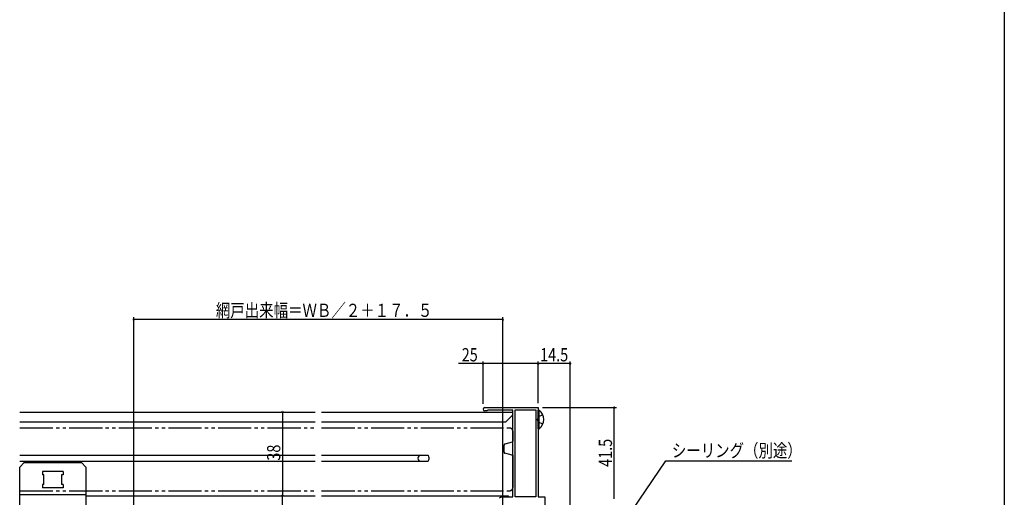
# Model space of a CAD drawing. Extents: x 0 to 990, y 0 to 1603.
# Drawn here: x 543 to 990, y 343 to 560 of the extents above; entities that cross this region are included whole.
import ezdxf

# ---------------------------------------------------------------- set-up
doc = ezdxf.new("R2010")
doc.units = 0
doc.linetypes.add('YDIVIDE_1', pattern=[15, 10, -1, 1, -1, 1, -1])
doc.linetypes.add('YHIDDEN_1', pattern=[4, 3, -1])
for name, color, linetype in [('YKK_11', 7, 'CONTINUOUS'), ('YKK_12', 2, 'CONTINUOUS'), ('YKK_13', 4, 'CONTINUOUS'), ('YKK_D', 6, 'CONTINUOUS'), ('YKK_ZWAK', 7, 'CONTINUOUS')]:
    doc.layers.add(name, color=color, linetype=linetype)
doc.styles.get("Standard").update_dxf_attribs({"font": 'txt', "bigfont": 'BIGFONT'})

msp = doc.modelspace()

# ---------------------------------------------------------------- linework, layer by layer
at = {"layer": 'YKK_11', "color": 0, "linetype": 'ByBlock', "ltscale": 0.5}
for p, q in [((754.25, 383.5), (778.5, 383.5)), ((755.2, 382), (754.25, 382)), ((755.46, 382.15), (755.2, 382)), ((755.72, 382.3), (755.46, 382.15)), ((767, 382.3), (755.72, 382.3)), ((767, 343), (767, 382.3)), ((768, 343), (768, 382.5)), ((768, 382.5), (777.5, 382.5)), ((777.5, 382.5), (777.5, 343)), ((777.5, 382.5), (777.5, 343)), ((778.5, 383.5), (778.5, 343)), ((761, 342.5), (761.5, 343)), ((761.5, 343), (767, 343)), ((777.5, 343), (768, 343)), ((778.5, 343), (781.5, 343)), ((781.5, 343), (781.5, 333))]:
    msp.add_line(p, q, dxfattribs=at)
for start, end in [(90, 180), (180, 270)]:
    msp.add_arc((754.25, 382.75), 0.75, start, end, dxfattribs=at)
at = {"layer": 'YKK_12', "linetype": 'Continuous', "ltscale": 1.5}
for p, q in [((543.25, 381.5), (677.25, 381.5)), ((680.25, 381.5), (766.9, 381.5)), ((766.9, 380.1), (763.8, 377)), ((766.9, 381.5), (766.9, 343.07)), ((543.25, 377), (677.25, 377)), ((680.25, 377), (763.8, 377)), ((543.25, 361.9), (677.25, 361.9)), ((680.25, 361.9), (728.58, 361.9)), ((728.58, 361.9), (728.75, 361.05)), ((543.25, 359.1), (677.25, 359.1)), ((680.25, 359.1), (728.58, 359.1)), ((728.75, 359.95), (728.58, 359.1)), ((728.9, 361.05), (728.75, 361.05)), ((728.9, 359.95), (728.75, 359.95)), ((728.9, 361.05), (728.9, 359.95)), ((573.25, 343.5), (677.25, 343.5)), ((680.25, 343.5), (764.9, 343.5)), ((765.41, 343), (764.9, 343.5))]:
    msp.add_line(p, q, dxfattribs=at)
at = {"layer": 'YKK_12', "linetype": 'YDIVIDE_1', "ltscale": 1.5}
for p, q in [((543.25, 374.24), (677.25, 374.24)), ((680.25, 374.24), (765.5, 374.24)), ((767, 372.74), (767, 368.3)), ((763, 363.23), (763, 366.46)), ((766.63, 367.82), (763.37, 366.94)), ((766.63, 361.87), (763.37, 362.75)), ((767, 361.93), (767, 347.24)), ((543.25, 345.74), (677.25, 345.74)), ((680.25, 345.74), (765.5, 345.74))]:
    msp.add_line(p, q, dxfattribs=at)
for centre, radius, start, end in [((765.5, 372.74), 1.5, 0, 90), ((763.5, 366.46), 0.5, 104.955, 180), ((766.5, 368.3), 0.5, 284.9506, 359.9895), ((763.5, 363.23), 0.5, 179.9983, 255.0463), ((766.5, 361.39), 0.5, 0.0122, 75.0507), ((765.5, 347.24), 1.5, 270, 359.9994)]:
    msp.add_arc(centre, radius, start, end, dxfattribs=at)
at = {"layer": 'YKK_12', "linetype": 'Continuous', "ltscale": 1.5}
msp.add_arc((725.3, 360.5), 1.4, 90, 270, dxfattribs=at)
at = {"layer": 'YKK_13', "linetype": 'Continuous', "ltscale": 1.5}
for p, q in [((778.5, 382.35), (779.01, 382.35)), ((778.5, 373.85), (778.5, 382.35)), ((778.5, 376.1), (778.5, 380.1)), ((779.01, 373.85), (779.01, 382.35)), ((778.5, 373.85), (779.01, 373.85)), ((543.25, 356.5), (545.25, 358.5)), ((545.25, 358.5), (571.25, 358.5)), ((573.25, 356.5), (571.25, 358.5)), ((543.25, 334.5), (543.25, 356.5)), ((562.95, 354.5), (553.55, 354.5)), ((553.55, 354.5), (553.55, 353)), ((554.25, 353), (553.55, 353)), ((554.25, 348.5), (554.25, 353)), ((562.25, 353), (562.25, 348.5)), ((562.95, 353), (562.25, 353)), ((562.95, 354.5), (562.95, 353)), ((573.25, 356.5), (573.25, 334.5)), ((553.55, 348.5), (553.55, 347)), ((554.25, 348.5), (553.55, 348.5)), ((562.95, 348.5), (562.25, 348.5)), ((562.95, 348.5), (562.95, 347)), ((543.25, 344), (573.25, 344)), ((562.95, 347), (553.55, 347))]:
    msp.add_line(p, q, dxfattribs=at)
at = {"layer": 'YKK_13', "linetype": 'YHIDDEN_1', "ltscale": 1.5}
for p, q in [((780.6, 380.17), (778.69, 379.24)), ((778.69, 379.24), (778.08, 378.1)), ((778.69, 376.95), (778.08, 378.1)), ((780.6, 376.02), (778.69, 376.95))]:
    msp.add_line(p, q, dxfattribs=at)
at = {"layer": 'YKK_13', "linetype": 'Continuous', "ltscale": 1.5}
msp.add_arc((775.47, 378.1), 5.53, 309.7941, 50.2059, dxfattribs=at)
at = {"layer": 'YKK_D'}
for p, q in [((595, 339.2), (595, 424.5)), ((762.5, 339.2), (762.5, 424.5)), ((762.5, 423.5), (595, 423.5)), ((753.5, 403.5), (742.38, 403.5)), ((753.5, 385.25), (753.5, 404.5)), ((778.5, 403.5), (753.5, 403.5)), ((778.5, 385.5), (778.5, 404.5)), ((778.5, 385.5), (778.5, 404.5)), ((793, 403.5), (778.5, 403.5)), ((793, 258.22), (793, 404.5)), ((662.5, 381.5), (662.5, 343.5)), ((780.5, 383.5), (814, 383.5)), ((813, 342), (813, 383.5)), ((662.5, 329), (662.5, 343.5))]:
    msp.add_line(p, q, dxfattribs=at)
at = {"layer": 'YKK_D', "ltscale": 1.5}
for p, q in [((785.96, 285.37), (836.47, 359.35)), ((836.47, 359.35), (893.6, 359.35))]:
    msp.add_line(p, q, dxfattribs=at)
at = {"layer": 'YKK_D', "linetype": 'ByBlock', "const_width": 0.85}
for points in [[(595.1, 423.5, 1), (594.89, 423.5, 1)], [(762.39, 423.5, 1), (762.6, 423.5, 1)], [(753.61, 403.5, 1), (753.39, 403.5, 1)], [(778.39, 403.5, 1), (778.61, 403.5, 1)], [(778.61, 403.5, 1), (778.39, 403.5, 1)], [(792.89, 403.5, 1), (793.11, 403.5, 1)], [(662.5, 381.39, 1), (662.5, 381.61, 1)], [(813, 383.39, 1), (813, 383.6, 1)], [(662.5, 343.4, 1), (662.5, 343.61, 1)], [(662.5, 343.61, 1), (662.5, 343.4, 1)]]:
    msp.add_lwpolyline(points, format="xyb", close=True, dxfattribs=at)
at = {"layer": 'YKK_ZWAK'}
msp.add_line((990, 1560), (990, 0), dxfattribs=at)

# ---------------------------------------------------------------- texts
at = {"layer": 'YKK_D', "width": 0.8}
for s, p in [('網戸出来幅＝ＷＢ／２＋１７．５', (632.27, 424.68)), ('25', (743.82, 404.5)), ('14.5', (779.39, 404.5)), ('シーリング（別途）', (839.17, 360.99))]:
    msp.add_text(s, height=6, dxfattribs=at).set_placement(p)
for s, p in [('38', (661.5, 359.41)), ('41.5', (812, 356.59))]:
    msp.add_text(s, height=6, rotation=90, dxfattribs=at).set_placement(p)

doc.saveas('drawing.dxf')
